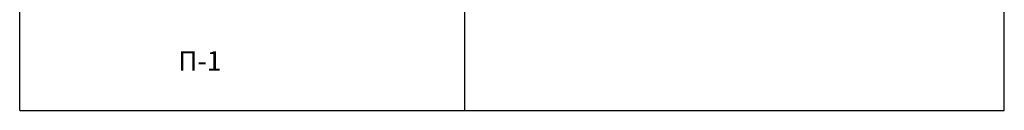
# Model space of a CAD drawing. Units: millimetres. Extents: x 620 to 2541, y 318 to 1257.
# Drawn here: x 1097 to 1223, y 735 to 746 of the extents above; entities that cross this region are included whole.
import ezdxf

# ---------------------------------------------------------------- set-up
doc = ezdxf.new("R2010")
doc.units = ezdxf.units.MM
doc.header["$LTSCALE"] = 0.7
doc.styles.get("Standard").update_dxf_attribs({"font": 'isocpeui.ttf', "height": 2.5})

msp = doc.modelspace()

# ---------------------------------------------------------------- linework, layer by layer
for p, q in [((1153.8, 1053.22), (1153.8, 734.7)), ((1096.98, 734.7), (1096.98, 1043.93)), ((1222.71, 734.7), (1222.71, 957.52)), ((1096.98, 734.7), (1222.71, 734.7))]:
    msp.add_line(p, q)
at = {"color": 3}
for q in [(1096.98, 945.05), (1153.8, 734.7)]:
    msp.add_line((1096.98, 734.7), q, dxfattribs=at)
at = {"color": 5}
for p, q in [((1153.8, 796.02), (1153.8, 734.7)), ((1222.71, 734.7), (1222.71, 796.02)), ((1153.8, 734.7), (1222.71, 734.7))]:
    msp.add_line(p, q, dxfattribs=at)

# ---------------------------------------------------------------- texts
at = {"insert": (1119.16, 741.03), "char_height": 2.5, "width": 7.1598, "attachment_point": 5}
msp.add_mtext('\\pi0.6632;П-1', dxfattribs=at)

doc.saveas('drawing.dxf')
